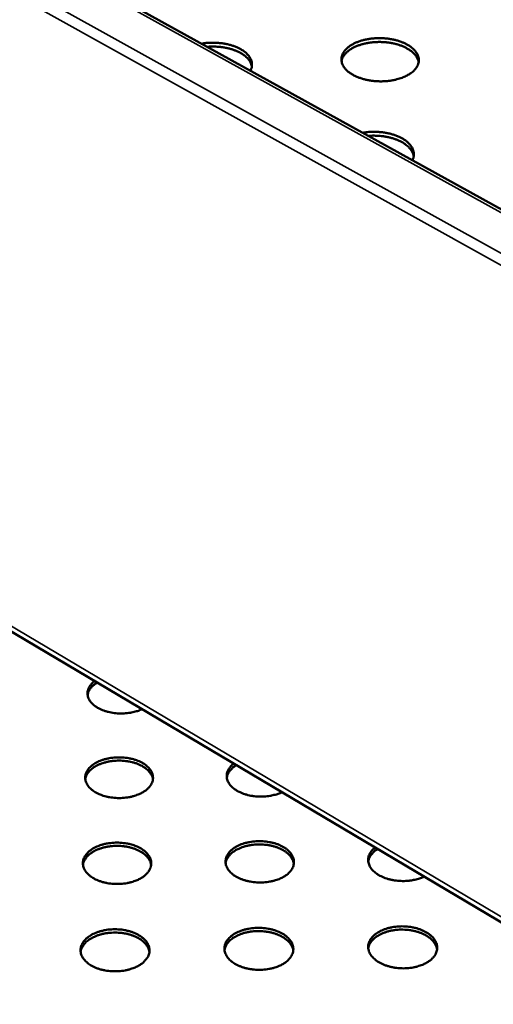
# Model space of a CAD drawing. Units: millimetres. Extents: x 65 to 6448, y 100 to 4100.
# Drawn here: x 5083 to 5208, y 2971 to 3230 of the extents above; entities that cross this region are included whole.
import ezdxf

# ---------------------------------------------------------------- set-up
doc = ezdxf.new("R2010")
doc.units = ezdxf.units.MM
doc.header["$LTSCALE"] = 20
doc.layers.add('Visible (ISO)', color=7, linetype='Continuous', lineweight=50)
doc.layers.add('Visible Narrow (ISO)', color=7, linetype='Continuous', lineweight=35)

msp = doc.modelspace()

# ---------------------------------------------------------------- linework, layer by layer
at = {"layer": 'Visible (ISO)'}
for p, q in [((5337.21, 3109.64), (4696, 3464.13)), ((4659.46, 3319.02), (5290.78, 2944.72))]:
    msp.add_line(p, q, dxfattribs=at)
at = {"layer": 'Visible (ISO)', "flags": 128}
for points in [[(5130.81, 3223.75, -0.013818), (5132.07, 3223.93, -0.025049), (5132.78, 3223.97, -0.002811), (5134.44, 3223.99, -0.013631), (5134.78, 3223.98, -0.014092), (5135.76, 3223.9, -0.013731), (5136.75, 3223.77, -0.015391), (5137.67, 3223.59, -0.014585), (5138.62, 3223.34, -0.017704), (5139.43, 3223.07, -0.01636), (5140.3, 3222.72, -0.021391), (5140.99, 3222.38, -0.019427), (5141.73, 3221.93, -0.026883), (5142.29, 3221.52, -0.024422), (5142.86, 3221, -0.034237), (5143.27, 3220.53, -0.031918), (5143.64, 3219.96, -0.041847), (5143.89, 3219.44, -0.040564), (5144.05, 3218.86, -0.04535), (5144.08, 3218.51, -0.021009), (5144.06, 3217.74, -0.06557), (5143.96, 3217.28, -0.044102), (5143.67, 3216.64)], [(5185.13, 3215.52, -0.017124), (5184.16, 3215.03, -0.031513), (5183.61, 3214.81, -0.00423), (5182.22, 3214.38, -0.016841), (5181.87, 3214.28, -0.014212), (5180.9, 3214.09, -0.01487), (5179.96, 3213.96, -0.013584), (5178.96, 3213.88, -0.013827), (5177.98, 3213.85, -0.013682), (5176.98, 3213.88, -0.013542), (5175.98, 3213.96, -0.014516), (5175.04, 3214.09, -0.013973), (5174.06, 3214.28, -0.01622), (5173.19, 3214.51, -0.015205), (5172.28, 3214.81, -0.019066), (5171.52, 3215.12, -0.017482), (5170.72, 3215.52, -0.023457), (5170.08, 3215.9, -0.021278), (5169.42, 3216.38, -0.029745), (5168.93, 3216.82, -0.027286), (5168.46, 3217.37, -0.03747), (5168.12, 3217.86, -0.03557), (5167.85, 3218.43, -0.043859), (5167.69, 3218.97, -0.043169), (5167.62, 3219.54, -0.044194), (5167.65, 3220.1, -0.04466), (5167.78, 3220.65, -0.037585), (5168.02, 3221.21, -0.039275), (5168.33, 3221.71, -0.029037), (5168.78, 3222.25, -0.031491), (5169.24, 3222.69, -0.022437), (5169.87, 3223.17, -0.024757), (5170.48, 3223.55, -0.018183), (5171.27, 3223.94, -0.019932), (5172, 3224.25, -0.015598), (5172.9, 3224.55, -0.016753), (5173.74, 3224.77, -0.014142), (5174.71, 3224.97, -0.0148), (5175.64, 3225.1, -0.013523), (5176.63, 3225.18, -0.013765), (5177.62, 3225.2, -0.013622), (5178.6, 3225.18, -0.013481), (5179.6, 3225.1, -0.014449), (5180.54, 3224.97, -0.013906), (5181.52, 3224.77, -0.016137), (5182.38, 3224.55, -0.015122), (5183.29, 3224.25, -0.018957), (5184.05, 3223.94, -0.01737), (5184.85, 3223.55, -0.02331), (5185.49, 3223.17, -0.021119), (5186.15, 3222.69, -0.029555), (5186.64, 3222.25, -0.027059), (5187.12, 3221.71, -0.037274), (5187.46, 3221.22, -0.0353), (5187.74, 3220.65, -0.043774), (5187.9, 3220.11, -0.042995), (5187.97, 3219.54, -0.044326), (5187.94, 3218.98, -0.044703), (5187.82, 3218.43, -0.037853), (5187.58, 3217.87, -0.039462), (5187.28, 3217.37, -0.029283), (5187.05, 3217.09, -0.010492), (5186.37, 3216.38, -0.043826), (5185.91, 3216, -0.028787), (5185.13, 3215.52)], [(5187.93, 3218.87, 0.03578), (5187.75, 3219.58, 0.059788), (5187.57, 3219.97, 0.015544), (5187.08, 3220.72, 0.035044), (5186.83, 3221.02, 0.025044), (5186.28, 3221.55, 0.027534), (5185.74, 3221.98, 0.019815), (5185.02, 3222.43, 0.021841), (5184.34, 3222.79, 0.016592), (5183.49, 3223.16, 0.017994), (5182.68, 3223.44, 0.014713), (5181.74, 3223.7, 0.015566), (5180.83, 3223.9, 0.013782), (5179.84, 3224.05, 0.014182), (5178.87, 3224.15, 0.013616), (5177.87, 3224.19, 0.013617), (5176.86, 3224.18, 0.014178), (5175.89, 3224.11, 0.013781), (5174.89, 3223.99, 0.015558), (5173.98, 3223.82, 0.014708), (5173.03, 3223.58, 0.017982), (5172.22, 3223.32, 0.016582), (5171.36, 3222.98, 0.021821), (5170.66, 3222.64, 0.019798), (5169.93, 3222.21, 0.027505), (5169.38, 3221.8, 0.025017), (5168.81, 3221.29, 0.035008), (5168.56, 3220.99, 0.015519), (5168.04, 3220.26, 0.059745), (5167.85, 3219.87, 0.035745), (5167.65, 3219.16)], [(5144.06, 3217.74, 0.033753), (5143.89, 3218.4, 0.056671), (5143.73, 3218.77, 0.014001), (5143.29, 3219.47, 0.033221), (5143.08, 3219.74, 0.024372), (5142.6, 3220.23, 0.026634), (5142.12, 3220.63, 0.019482), (5141.49, 3221.07, 0.021387), (5140.88, 3221.42, 0.016283), (5140.13, 3221.78, 0.017669), (5139.42, 3222.06, 0.014281), (5138.58, 3222.34, 0.015192), (5137.77, 3222.55, 0.01313), (5136.87, 3222.73, 0.01365), (5136, 3222.86, 0.01264), (5135.7, 3222.89, 0.002419), (5134.15, 3222.99, 0.023143), (5133.49, 3223, 0.012796), (5132.3, 3222.93)], [(5173.18, 3200.33, -0.013959), (5174.45, 3200.51, -0.025303), (5175.15, 3200.56, -0.002865), (5176.83, 3200.57, -0.013772), (5177.18, 3200.56, -0.014155), (5178.17, 3200.48, -0.013823), (5179.17, 3200.35, -0.015393), (5180.1, 3200.16, -0.014623), (5181.06, 3199.91, -0.017621), (5181.89, 3199.64, -0.016326), (5182.77, 3199.28, -0.021179), (5183.48, 3198.93, -0.019278), (5184.23, 3198.48, -0.02648), (5184.8, 3198.05, -0.024076), (5185.38, 3197.53, -0.033604), (5185.8, 3197.05, -0.031285), (5186.19, 3196.47, -0.041114), (5186.44, 3195.94, -0.039758), (5186.61, 3195.35, -0.04493), (5186.66, 3194.99, -0.020817), (5186.64, 3194.21, -0.065455), (5186.55, 3193.74, -0.043808), (5186.27, 3193.09)], [(5186.63, 3194.14, 0.033887), (5186.47, 3194.81, 0.056817), (5186.31, 3195.19, 0.014096), (5185.86, 3195.91, 0.033361), (5185.65, 3196.2, 0.024544), (5185.16, 3196.71, 0.026796), (5184.67, 3197.12, 0.01965), (5184.03, 3197.57, 0.021551), (5183.42, 3197.93, 0.01645), (5182.65, 3198.31, 0.017833), (5181.93, 3198.6, 0.014454), (5181.07, 3198.89, 0.01536), (5180.24, 3199.11, 0.013319), (5179.33, 3199.3, 0.013829), (5178.43, 3199.43, 0.012856), (5178.13, 3199.46, 0.002499), (5176.55, 3199.57, 0.02352), (5175.88, 3199.58, 0.013015), (5174.67, 3199.51)], [(5115.14, 3048.85, -0.016179), (5114.22, 3048.47, -0.029562), (5113.7, 3048.31, -0.003786), (5112.42, 3048, -0.015965), (5112.11, 3047.93, -0.014374), (5111.27, 3047.82, -0.014721), (5110.43, 3047.75, -0.014242), (5109.58, 3047.73, -0.014227), (5108.72, 3047.76, -0.014797), (5107.89, 3047.84, -0.014418), (5107.05, 3047.97, -0.016112), (5106.27, 3048.14, -0.01533), (5105.47, 3048.37, -0.018362), (5104.77, 3048.62, -0.017113), (5104.05, 3048.94, -0.021809), (5103.45, 3049.26, -0.020061), (5102.84, 3049.66, -0.026695), (5102.36, 3050.04, -0.024597), (5101.88, 3050.5, -0.032844), (5101.53, 3050.93, -0.030901), (5101.22, 3051.44, -0.038798), (5101.01, 3051.91, -0.037672), (5100.87, 3052.43, -0.041438), (5100.81, 3052.94, -0.04138), (5100.84, 3053.44, -0.03851), (5100.96, 3053.96, -0.03952), (5101.15, 3054.44, -0.031942), (5101.3, 3054.71, -0.011963), (5101.77, 3055.39, -0.047312), (5102.1, 3055.76, -0.03115), (5102.68, 3056.24)], [(5103.35, 3055.84, 0.024161), (5102.73, 3055.44, 0.038479), (5102.38, 3055.14, 0.007706), (5101.79, 3054.54, 0.024306), (5101.62, 3054.35, 0.031339), (5101.45, 3054.11, 0.012435), (5101.1, 3053.48, 0.053058), (5100.97, 3053.16, 0.031612), (5100.84, 3052.58)], [(5115.48, 3027.09, -0.01781), (5114.62, 3026.63, -0.032447), (5114.12, 3026.42, -0.004537), (5112.9, 3026.02, -0.017547), (5112.58, 3025.93, -0.015134), (5111.73, 3025.74, -0.015726), (5110.91, 3025.62, -0.014583), (5110.03, 3025.54, -0.014778), (5109.16, 3025.52, -0.014755), (5108.29, 3025.54, -0.014576), (5107.42, 3025.62, -0.015669), (5106.59, 3025.74, -0.015095), (5105.74, 3025.93, -0.017448), (5104.98, 3026.14, -0.016425), (5104.19, 3026.42, -0.02032), (5103.53, 3026.72, -0.018792), (5102.84, 3027.09, -0.024566), (5102.28, 3027.45, -0.022579), (5101.72, 3027.9, -0.030279), (5101.3, 3028.32, -0.028176), (5100.9, 3028.83, -0.036682), (5100.61, 3029.3, -0.035134), (5100.39, 3029.83, -0.041254), (5100.26, 3030.34, -0.040733), (5100.21, 3030.87, -0.04077), (5100.26, 3031.41, -0.041318), (5100.38, 3031.92, -0.035233), (5100.61, 3032.45, -0.036805), (5100.89, 3032.92, -0.028267), (5101.29, 3033.42, -0.030399), (5101.71, 3033.84, -0.022637), (5102.27, 3034.29, -0.024655), (5102.82, 3034.65, -0.018818), (5103.51, 3035.02, -0.020373), (5104.17, 3035.31, -0.016424), (5104.95, 3035.59, -0.017469), (5105.71, 3035.81, -0.01507), (5106.55, 3035.99, -0.015662), (5107.38, 3036.11, -0.014525), (5108.25, 3036.19, -0.014721), (5109.11, 3036.21, -0.014697), (5109.98, 3036.19, -0.014518), (5110.85, 3036.11, -0.015605), (5111.68, 3035.99, -0.015031), (5112.53, 3035.81, -0.017371), (5113.28, 3035.59, -0.016347), (5114.07, 3035.31, -0.020222), (5114.73, 3035.02, -0.018689), (5115.42, 3034.65, -0.024439), (5115.98, 3034.29, -0.022437), (5116.54, 3033.84, -0.030128), (5116.96, 3033.42, -0.027988), (5117.37, 3032.92, -0.036544), (5117.66, 3032.45, -0.034934), (5117.88, 3031.92, -0.041213), (5118.02, 3031.41, -0.040618), (5118.06, 3030.87, -0.040881), (5118.02, 3030.34, -0.041355), (5117.9, 3029.83, -0.035432), (5117.68, 3029.3, -0.036942), (5117.4, 3028.83, -0.028457), (5117.2, 3028.57, -0.010035), (5116.58, 3027.9, -0.043311), (5116.17, 3027.54, -0.02806), (5115.48, 3027.09)], [(5118.03, 3030.41, 0.035031), (5117.88, 3031.08, 0.058141), (5117.72, 3031.45, 0.01493), (5117.29, 3032.16, 0.034526), (5117.07, 3032.44, 0.025852), (5116.59, 3032.93, 0.028042), (5116.1, 3033.34, 0.020935), (5115.47, 3033.76, 0.022801), (5114.87, 3034.1, 0.017758), (5114.12, 3034.44, 0.0191), (5113.4, 3034.7, 0.015859), (5112.57, 3034.94, 0.016695), (5111.77, 3035.11, 0.014906), (5110.89, 3035.25, 0.015303), (5110.03, 3035.33, 0.014733), (5109.15, 3035.35, 0.014733), (5108.26, 3035.33, 0.015304), (5107.4, 3035.26, 0.014907), (5106.53, 3035.13, 0.016697), (5105.73, 3034.95, 0.01586), (5104.89, 3034.72, 0.019102), (5104.18, 3034.46, 0.017761), (5103.43, 3034.13, 0.022805), (5102.82, 3033.79, 0.020939), (5102.19, 3033.37, 0.028047), (5101.7, 3032.97, 0.025857), (5101.22, 3032.48, 0.034531), (5101, 3032.2, 0.014933), (5100.56, 3031.5, 0.058147), (5100.4, 3031.12, 0.035036), (5100.24, 3030.45)], [(5151.94, 3027.03, -0.016402), (5151.02, 3026.64, -0.02994), (5150.5, 3026.48, -0.003884), (5149.21, 3026.16, -0.016185), (5148.9, 3026.1, -0.01452), (5148.05, 3025.98, -0.01489), (5147.21, 3025.92, -0.014343), (5146.35, 3025.9, -0.014351), (5145.49, 3025.93, -0.014852), (5144.65, 3026.01, -0.014498), (5143.79, 3026.14, -0.016111), (5143.01, 3026.31, -0.01536), (5142.2, 3026.54, -0.018284), (5141.49, 3026.8, -0.017076), (5140.76, 3027.12, -0.021621), (5140.15, 3027.44, -0.019923), (5139.53, 3027.85, -0.026355), (5139.04, 3028.24, -0.024301), (5138.55, 3028.71, -0.032338), (5138.19, 3029.15, -0.030399), (5137.87, 3029.66, -0.038235), (5137.65, 3030.14, -0.037061), (5137.5, 3030.67, -0.041094), (5137.44, 3031.18, -0.040969), (5137.47, 3031.7, -0.038586), (5137.57, 3032.22, -0.039515), (5137.76, 3032.71, -0.032304), (5137.91, 3032.99, -0.012173), (5138.37, 3033.67, -0.047799), (5138.7, 3034.05, -0.03148), (5139.28, 3034.54)], [(5139.95, 3034.15, 0.024007), (5139.33, 3033.74, 0.038338), (5138.98, 3033.44, 0.007613), (5138.41, 3032.85, 0.024159), (5138.24, 3032.65, 0.030852), (5138.08, 3032.42, 0.012066), (5137.73, 3031.8, 0.052226), (5137.59, 3031.47, 0.031085), (5137.47, 3030.9)], [(5114.99, 3004.53, -0.01792), (5114.13, 3004.06, -0.032608), (5113.63, 3003.85, -0.004588), (5112.4, 3003.44, -0.017659), (5112.08, 3003.35, -0.015256), (5111.22, 3003.17, -0.015845), (5110.39, 3003.04, -0.014705), (5109.5, 3002.96, -0.014899), (5108.63, 3002.94, -0.014877), (5107.75, 3002.96, -0.014698), (5106.87, 3003.04, -0.015789), (5106.03, 3003.17, -0.015218), (5105.18, 3003.35, -0.017564), (5104.41, 3003.57, -0.016548), (5103.62, 3003.85, -0.02042), (5102.95, 3004.15, -0.018907), (5102.25, 3004.53, -0.024623), (5101.69, 3004.9, -0.022665), (5101.13, 3005.36, -0.030245), (5100.7, 3005.79, -0.02818), (5100.29, 3006.3, -0.036497), (5100.01, 3006.78, -0.034978), (5099.78, 3007.32, -0.040923), (5099.65, 3007.84, -0.04041), (5099.61, 3008.38, -0.04044), (5099.65, 3008.92, -0.040982), (5099.78, 3009.44, -0.035061), (5100, 3009.98, -0.036607), (5100.29, 3010.46, -0.028258), (5100.69, 3010.97, -0.030352), (5101.12, 3011.4, -0.022713), (5101.68, 3011.85, -0.024701), (5102.23, 3012.22, -0.018927), (5102.93, 3012.6, -0.020465), (5103.59, 3012.89, -0.016543), (5104.38, 3013.18, -0.01758), (5105.15, 3013.39, -0.01519), (5106, 3013.58, -0.01578), (5106.83, 3013.7, -0.014646), (5107.71, 3013.78, -0.014841), (5108.58, 3013.81, -0.014818), (5109.45, 3013.78, -0.014639), (5110.33, 3013.7, -0.015725), (5111.17, 3013.58, -0.015153), (5112.02, 3013.39, -0.017486), (5112.78, 3013.18, -0.016468), (5113.58, 3012.89, -0.02032), (5114.24, 3012.6, -0.018802), (5114.94, 3012.22, -0.024496), (5115.5, 3011.85, -0.022522), (5116.06, 3011.4, -0.030094), (5116.5, 3010.97, -0.027993), (5116.9, 3010.46, -0.036362), (5117.19, 3009.98, -0.03478), (5117.42, 3009.44, -0.040884), (5117.55, 3008.92, -0.040297), (5117.6, 3008.38, -0.040548), (5117.56, 3007.84, -0.041017), (5117.44, 3007.32, -0.035258), (5117.22, 3006.78, -0.036741), (5116.93, 3006.3, -0.028447), (5116.73, 3006.04, -0.010029), (5116.11, 3005.36, -0.043346), (5115.7, 3005, -0.028052), (5114.99, 3004.53)], [(5117.57, 3007.91, 0.034933), (5117.42, 3008.59, 0.057941), (5117.26, 3008.98, 0.014853), (5116.82, 3009.7, 0.034452), (5116.6, 3009.98, 0.025933), (5116.12, 3010.48, 0.028089), (5115.63, 3010.89, 0.02106), (5115, 3011.32, 0.022906), (5114.38, 3011.67, 0.017894), (5113.63, 3012.01, 0.019226), (5112.9, 3012.28, 0.015994), (5112.07, 3012.52, 0.016828), (5111.26, 3012.7, 0.01504), (5110.37, 3012.84, 0.015436), (5109.51, 3012.92, 0.014866), (5108.61, 3012.95, 0.014866), (5107.72, 3012.92, 0.015437), (5106.85, 3012.85, 0.01504), (5105.97, 3012.71, 0.016829), (5105.16, 3012.54, 0.015996), (5104.32, 3012.3, 0.019229), (5103.6, 3012.04, 0.017896), (5102.84, 3011.7, 0.022911), (5102.23, 3011.35, 0.021064), (5101.59, 3010.93, 0.028094), (5101.1, 3010.52, 0.025939), (5100.61, 3010.02, 0.034458), (5100.39, 3009.73, 0.014857), (5099.95, 3009.02, 0.057948), (5099.79, 3008.63, 0.034939), (5099.63, 3007.96)], [(5152.58, 3004.92, -0.018076), (5151.72, 3004.45, -0.032885), (5151.22, 3004.24, -0.004662), (5150, 3003.83, -0.01781), (5149.68, 3003.74, -0.015314), (5148.82, 3003.55, -0.015931), (5147.99, 3003.43, -0.014714), (5147.11, 3003.35, -0.014933), (5146.23, 3003.32, -0.014839), (5145.36, 3003.35, -0.014684), (5144.47, 3003.43, -0.0157), (5143.63, 3003.55, -0.015156), (5142.78, 3003.74, -0.017412), (5142.01, 3003.95, -0.016427), (5141.21, 3004.24, -0.020189), (5140.54, 3004.54, -0.018709), (5139.83, 3004.92, -0.024299), (5139.27, 3005.29, -0.022362), (5138.7, 3005.74, -0.02984), (5138.27, 3006.17, -0.027763), (5137.85, 3006.68, -0.036111), (5137.56, 3007.17, -0.034535), (5137.33, 3007.71, -0.040768), (5137.19, 3008.22, -0.040185), (5137.14, 3008.77, -0.04066), (5137.17, 3009.31, -0.041133), (5137.3, 3009.83, -0.035508), (5137.51, 3010.36, -0.036997), (5137.79, 3010.84, -0.028684), (5138.19, 3011.35, -0.030764), (5138.61, 3011.78, -0.023019), (5139.17, 3012.24, -0.02503), (5139.71, 3012.6, -0.019124), (5140.4, 3012.98, -0.020697), (5141.07, 3013.28, -0.01666), (5141.85, 3013.56, -0.01773), (5142.61, 3013.78, -0.015248), (5143.46, 3013.96, -0.015865), (5144.29, 3014.09, -0.014655), (5145.17, 3014.16, -0.014875), (5146.04, 3014.19, -0.01478), (5146.91, 3014.16, -0.014626), (5147.79, 3014.09, -0.015636), (5148.63, 3013.96, -0.015091), (5149.48, 3013.78, -0.017335), (5150.25, 3013.56, -0.016348), (5151.05, 3013.28, -0.020091), (5151.72, 3012.98, -0.018606), (5152.42, 3012.6, -0.024174), (5152.98, 3012.24, -0.022223), (5153.55, 3011.78, -0.029691), (5153.99, 3011.35, -0.027579), (5154.4, 3010.84, -0.035974), (5154.7, 3010.37, -0.034337), (5154.94, 3009.83, -0.040722), (5155.08, 3009.31, -0.040065), (5155.13, 3008.77, -0.040761), (5155.1, 3008.23, -0.041161), (5154.98, 3007.71, -0.035704), (5154.77, 3007.17, -0.037129), (5154.49, 3006.68, -0.028875), (5154.29, 3006.43, -0.010263), (5153.68, 3005.74, -0.043835), (5153.27, 3005.38, -0.028435), (5152.58, 3004.92)], [(5155.1, 3008.23, 0.034928), (5154.96, 3008.91, 0.057938), (5154.79, 3009.3, 0.01485), (5154.36, 3010.02, 0.034446), (5154.14, 3010.31, 0.025921), (5153.67, 3010.81, 0.028078), (5153.18, 3011.22, 0.021049), (5152.55, 3011.66, 0.022895), (5151.94, 3012.01, 0.017884), (5151.19, 3012.36, 0.019217), (5150.46, 3012.63, 0.015987), (5149.63, 3012.88, 0.01682), (5148.82, 3013.06, 0.015034), (5147.94, 3013.21, 0.015429), (5147.07, 3013.29, 0.014861), (5146.18, 3013.33, 0.01486), (5145.29, 3013.31, 0.015433), (5144.42, 3013.24, 0.015036), (5143.53, 3013.12, 0.016827), (5142.72, 3012.95, 0.015993), (5141.88, 3012.71, 0.019229), (5141.16, 3012.46, 0.017895), (5140.4, 3012.12, 0.022914), (5139.78, 3011.79, 0.021066), (5139.14, 3011.36, 0.028102), (5138.65, 3010.96, 0.025946), (5138.16, 3010.47, 0.034472), (5137.94, 3010.18, 0.014866), (5137.49, 3009.47, 0.057967), (5137.32, 3009.09, 0.034953), (5137.16, 3008.41)], [(5189.34, 3004.86, -0.01663), (5188.42, 3004.47, -0.030326), (5187.89, 3004.3, -0.003985), (5186.6, 3003.98, -0.01641), (5186.29, 3003.91, -0.014669), (5185.43, 3003.79, -0.015063), (5184.58, 3003.73, -0.014446), (5183.71, 3003.71, -0.014478), (5182.84, 3003.74, -0.014906), (5182, 3003.82, -0.014579), (5181.14, 3003.95, -0.016109), (5180.34, 3004.13, -0.01539), (5179.52, 3004.36, -0.018205), (5178.81, 3004.62, -0.017038), (5178.06, 3004.95, -0.021432), (5177.45, 3005.28, -0.019785), (5176.81, 3005.69, -0.026016), (5176.31, 3006.09, -0.024007), (5175.82, 3006.56, -0.031836), (5175.45, 3007.01, -0.029904), (5175.12, 3007.53, -0.037671), (5174.89, 3008.02, -0.036451), (5174.73, 3008.56, -0.040736), (5174.66, 3009.08, -0.040543), (5174.68, 3009.61, -0.038644), (5174.78, 3010.14, -0.039491), (5174.96, 3010.64, -0.03266), (5175.11, 3010.91, -0.012382), (5175.57, 3011.61, -0.048285), (5175.89, 3011.99, -0.031806), (5176.47, 3012.49)], [(5177.13, 3012.1, 0.023836), (5176.53, 3011.7, 0.038172), (5176.18, 3011.4, 0.00751), (5175.61, 3010.81, 0.023994), (5175.45, 3010.61, 0.03035), (5175.29, 3010.38, 0.011693), (5174.94, 3009.76, 0.051376), (5174.81, 3009.43, 0.030546), (5174.68, 3008.86)], [(5114.5, 2981.6, -0.018031), (5113.63, 2981.13, -0.032771), (5113.13, 2980.91, -0.004639), (5111.89, 2980.5, -0.017772), (5111.56, 2980.4, -0.015379), (5110.7, 2980.21, -0.015965), (5109.86, 2980.09, -0.014829), (5108.97, 2980.01, -0.015022), (5108.08, 2979.98, -0.015), (5107.2, 2980.01, -0.014822), (5106.31, 2980.09, -0.015912), (5105.47, 2980.21, -0.015343), (5104.6, 2980.4, -0.01768), (5103.83, 2980.62, -0.016671), (5103.03, 2980.91, -0.020519), (5102.35, 2981.22, -0.019023), (5101.65, 2981.6, -0.024679), (5101.09, 2981.98, -0.02275), (5100.52, 2982.44, -0.030208), (5100.09, 2982.88, -0.028183), (5099.68, 2983.4, -0.03631), (5099.39, 2983.89, -0.03482), (5099.16, 2984.44, -0.040592), (5099.03, 2984.97, -0.040087), (5098.99, 2985.52, -0.040109), (5099.03, 2986.07, -0.040645), (5099.16, 2986.59, -0.034888), (5099.39, 2987.14, -0.036406), (5099.68, 2987.63, -0.028247), (5100.08, 2988.15, -0.030301), (5100.51, 2988.58, -0.022789), (5101.08, 2989.04, -0.024747), (5101.64, 2989.42, -0.019036), (5102.34, 2989.8, -0.020558), (5103.01, 2990.1, -0.016662), (5103.81, 2990.39, -0.017692), (5104.57, 2990.61, -0.015313), (5105.43, 2990.8, -0.015899), (5106.27, 2990.93, -0.014769), (5107.16, 2991, -0.014963), (5108.04, 2991.03, -0.014941), (5108.92, 2991, -0.014762), (5109.81, 2990.93, -0.015846), (5110.64, 2990.8, -0.015276), (5111.51, 2990.61, -0.017602), (5112.28, 2990.39, -0.016591), (5113.07, 2990.1, -0.020419), (5113.75, 2989.8, -0.018917), (5114.45, 2989.42, -0.024552), (5115.01, 2989.04, -0.022607), (5115.58, 2988.58, -0.030059), (5116.02, 2988.15, -0.027997), (5116.43, 2987.63, -0.036177), (5116.72, 2987.14, -0.034625), (5116.95, 2986.59, -0.040554), (5117.08, 2986.07, -0.039976), (5117.13, 2985.52, -0.040216), (5117.09, 2984.97, -0.040679), (5116.97, 2984.44, -0.035082), (5116.74, 2983.89, -0.036538), (5116.46, 2983.4, -0.028435), (5116.25, 2983.14, -0.010022), (5115.62, 2982.44, -0.043378), (5115.21, 2982.07, -0.028042), (5114.5, 2981.6)], [(5152.4, 2981.99, -0.018189), (5151.53, 2981.52, -0.033051), (5151.03, 2981.31, -0.004715), (5149.8, 2980.89, -0.017925), (5149.47, 2980.79, -0.015439), (5148.61, 2980.61, -0.016053), (5147.77, 2980.48, -0.014838), (5146.88, 2980.4, -0.015057), (5146, 2980.37, -0.014962), (5145.12, 2980.4, -0.014808), (5144.23, 2980.48, -0.015821), (5143.38, 2980.61, -0.015279), (5142.52, 2980.79, -0.017527), (5141.74, 2981.01, -0.016549), (5140.94, 2981.31, -0.020286), (5140.26, 2981.61, -0.018822), (5139.55, 2981.99, -0.024353), (5138.98, 2982.37, -0.022446), (5138.41, 2982.83, -0.029804), (5137.97, 2983.27, -0.027766), (5137.55, 2983.79, -0.035928), (5137.26, 2984.28, -0.034382), (5137.02, 2984.83, -0.04044), (5136.88, 2985.36, -0.039865), (5136.83, 2985.91, -0.040326), (5136.87, 2986.45, -0.040793), (5136.99, 2986.98, -0.03533), (5137.21, 2987.53, -0.036792), (5137.49, 2988.02, -0.028672), (5137.89, 2988.54, -0.030713), (5138.32, 2988.97, -0.023097), (5138.88, 2989.43, -0.025077), (5139.43, 2989.81, -0.019236), (5140.12, 2990.19, -0.020791), (5140.79, 2990.49, -0.016782), (5141.58, 2990.78, -0.017844), (5142.35, 2991, -0.015372), (5143.21, 2991.19, -0.015986), (5144.04, 2991.31, -0.014778), (5144.93, 2991.39, -0.014997), (5145.81, 2991.42, -0.014903), (5146.69, 2991.39, -0.014749), (5147.57, 2991.31, -0.015756), (5148.42, 2991.19, -0.015214), (5149.28, 2991, -0.017449), (5150.05, 2990.78, -0.016469), (5150.85, 2990.49, -0.020188), (5151.53, 2990.19, -0.018718), (5152.24, 2989.81, -0.024228), (5152.81, 2989.43, -0.022305), (5153.38, 2988.97, -0.029656), (5153.82, 2988.54, -0.027583), (5154.24, 2988.02, -0.035793), (5154.54, 2987.53, -0.034186), (5154.78, 2986.98, -0.040395), (5154.92, 2986.46, -0.039747), (5154.97, 2985.91, -0.040427), (5154.94, 2985.36, -0.04082), (5154.82, 2984.83, -0.035523), (5154.61, 2984.28, -0.036922), (5154.33, 2983.79, -0.028862), (5154.13, 2983.53, -0.010255), (5153.51, 2982.83, -0.043869), (5153.1, 2982.47, -0.028425), (5152.4, 2981.99)], [(5190.28, 2982.39, -0.018349), (5189.42, 2981.91, -0.033334), (5188.93, 2981.7, -0.004793), (5187.7, 2981.28, -0.018079), (5187.37, 2981.19, -0.015499), (5186.51, 2981, -0.016141), (5185.68, 2980.87, -0.014847), (5184.79, 2980.79, -0.015091), (5183.91, 2980.76, -0.014923), (5183.02, 2980.79, -0.014795), (5182.13, 2980.87, -0.015731), (5181.28, 2981, -0.015217), (5180.42, 2981.19, -0.017375), (5179.64, 2981.41, -0.016428), (5178.83, 2981.7, -0.020057), (5178.15, 2982, -0.018625), (5177.44, 2982.39, -0.024032), (5176.86, 2982.76, -0.022147), (5176.28, 2983.23, -0.029404), (5175.84, 2983.66, -0.027356), (5175.42, 2984.18, -0.035544), (5175.11, 2984.67, -0.033943), (5174.87, 2985.22, -0.040274), (5174.73, 2985.75, -0.039629), (5174.67, 2986.3, -0.040529), (5174.69, 2986.84, -0.040926), (5174.81, 2987.37, -0.035771), (5175.02, 2987.92, -0.037175), (5175.3, 2988.41, -0.029103), (5175.69, 2988.93, -0.031128), (5176.11, 2989.36, -0.023411), (5176.66, 2989.82, -0.025413), (5177.21, 2990.2, -0.019439), (5177.9, 2990.58, -0.021028), (5178.56, 2990.88, -0.016902), (5179.35, 2991.17, -0.017997), (5180.11, 2991.39, -0.015431), (5180.97, 2991.58, -0.016074), (5181.8, 2991.7, -0.014787), (5182.69, 2991.78, -0.015031), (5183.56, 2991.81, -0.014864), (5184.45, 2991.78, -0.014735), (5185.33, 2991.7, -0.015667), (5186.18, 2991.58, -0.015151), (5187.04, 2991.39, -0.017299), (5187.82, 2991.17, -0.016349), (5188.62, 2990.88, -0.01996), (5189.31, 2990.58, -0.018523), (5190.02, 2990.2, -0.023909), (5190.59, 2989.82, -0.022009), (5191.17, 2989.36, -0.029258), (5191.62, 2988.93, -0.027175), (5192.04, 2988.41, -0.035407), (5192.35, 2987.92, -0.033746), (5192.59, 2987.37, -0.040223), (5192.74, 2986.85, -0.039504), (5192.81, 2986.3, -0.040622), (5192.78, 2985.75, -0.040946), (5192.67, 2985.22, -0.035963), (5192.46, 2984.67, -0.037302), (5192.19, 2984.18, -0.029296), (5191.99, 2983.92, -0.010493), (5191.38, 2983.23, -0.044365), (5190.98, 2982.86, -0.028813), (5190.28, 2982.39)], [(5117.1, 2985.05, 0.034832), (5116.95, 2985.74, 0.057736), (5116.79, 2986.13, 0.014773), (5116.35, 2986.86, 0.034374), (5116.13, 2987.15, 0.026012), (5115.64, 2987.66, 0.028132), (5115.15, 2988.08, 0.021185), (5114.51, 2988.52, 0.02301), (5113.89, 2988.87, 0.01803), (5113.13, 2989.22, 0.019354), (5112.4, 2989.49, 0.016131), (5111.55, 2989.74, 0.016961), (5110.74, 2989.92, 0.015175), (5109.85, 2990.06, 0.015571), (5108.97, 2990.14, 0.015001), (5108.07, 2990.17, 0.015), (5107.17, 2990.14, 0.015572), (5106.29, 2990.06, 0.015176), (5105.4, 2989.93, 0.016964), (5104.58, 2989.75, 0.016133), (5103.74, 2989.51, 0.019357), (5103.01, 2989.24, 0.018033), (5102.25, 2988.89, 0.023016), (5101.62, 2988.55, 0.02119), (5100.98, 2988.11, 0.028139), (5100.49, 2987.7, 0.026019), (5100, 2987.19, 0.034382), (5099.78, 2986.9, 0.014778), (5099.34, 2986.17, 0.057744), (5099.17, 2985.78, 0.034839), (5099.02, 2985.09)], [(5154.94, 2985.37, 0.034825), (5154.8, 2986.06, 0.057732), (5154.64, 2986.45, 0.014769), (5154.2, 2987.19, 0.034366), (5153.98, 2987.48, 0.025998), (5153.5, 2987.99, 0.02812), (5153.01, 2988.41, 0.021173), (5152.37, 2988.86, 0.022998), (5151.76, 2989.21, 0.01802), (5151, 2989.57, 0.019343), (5150.27, 2989.84, 0.016123), (5149.43, 2990.1, 0.016953), (5148.61, 2990.28, 0.015169), (5147.72, 2990.43, 0.015564), (5146.85, 2990.52, 0.014996), (5145.95, 2990.56, 0.014995), (5145.05, 2990.54, 0.015569), (5144.17, 2990.47, 0.015172), (5143.28, 2990.34, 0.016962), (5142.46, 2990.17, 0.016131), (5141.61, 2989.93, 0.019358), (5140.88, 2989.67, 0.018033), (5140.12, 2989.33, 0.02302), (5139.49, 2988.99, 0.021193), (5138.85, 2988.56, 0.028149), (5138.35, 2988.14, 0.026027), (5137.86, 2987.64, 0.034397), (5137.63, 2987.35, 0.014789), (5137.18, 2986.63, 0.057765), (5137.01, 2986.24, 0.034855), (5136.86, 2985.55)], [(5192.77, 2985.69, 0.034822), (5192.63, 2986.38, 0.057734), (5192.47, 2986.77, 0.014767), (5192.04, 2987.51, 0.034361), (5191.83, 2987.81, 0.025983), (5191.35, 2988.32, 0.028107), (5190.86, 2988.75, 0.021158), (5190.23, 2989.19, 0.022984), (5189.61, 2989.55, 0.018007), (5188.86, 2989.91, 0.01933), (5188.13, 2990.2, 0.016112), (5187.29, 2990.46, 0.016941), (5186.48, 2990.65, 0.015159), (5185.59, 2990.8, 0.015554), (5184.72, 2990.9, 0.014988), (5183.81, 2990.94, 0.014986), (5182.91, 2990.93, 0.015562), (5182.04, 2990.87, 0.015165), (5181.14, 2990.75, 0.016958), (5180.32, 2990.58, 0.016125), (5179.47, 2990.35, 0.019356), (5178.74, 2990.09, 0.018029), (5177.97, 2989.76, 0.023023), (5177.35, 2989.42, 0.021193), (5176.7, 2989, 0.028158), (5176.2, 2988.59, 0.026034), (5175.7, 2988.1, 0.034415), (5175.48, 2987.81, 0.014802), (5175.02, 2987.09, 0.057793), (5174.85, 2986.7, 0.034874), (5174.69, 2986.01)]]:
    msp.add_lwpolyline(points, format="xyb", dxfattribs=at)
at = {"layer": 'Visible Narrow (ISO)'}
for p, q in [((5337.01, 3108.86), (4694.72, 3464.06)), ((4685.96, 3459.43), (5332.49, 3100.4)), ((5330.9, 3098.04), (4684.54, 3457.41)), ((5290.46, 2946.43), (4658.92, 3320.65))]:
    msp.add_line(p, q, dxfattribs=at)

doc.saveas('drawing.dxf')
